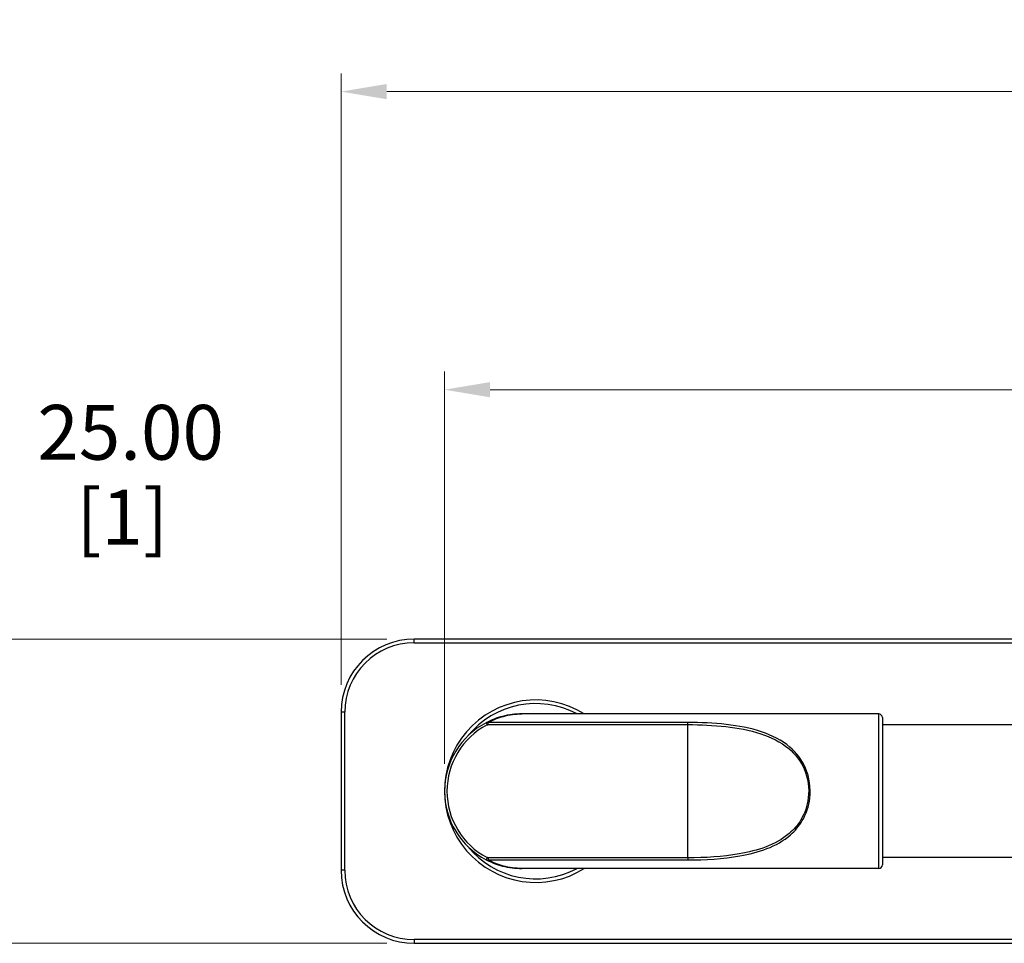
# Model space of a CAD drawing. Units: millimetres. Extents: x 12 to 433, y 12 to 303.
# Drawn here: x 157 to 238, y 100 to 176 of the extents above; entities that cross this region are included whole.
import ezdxf

# ---------------------------------------------------------------- set-up
doc = ezdxf.new("R2010")
doc.units = ezdxf.units.MM
doc.header["$LTSCALE"] = 1.5
for name, color, linetype, lineweight, true_color in [('Dimension (ISO)', 7, 'Continuous', 18, 0x00003f), ('Visible (ISO)', 7, 'Continuous', 25, 0x00003f), ('Visible Narrow (ISO)', 7, 'Continuous', 25, 0x00003f)]:
    doc.layers.add(name, color=color, linetype=linetype, lineweight=lineweight, true_color=true_color)
doc.styles.add('Samuel Heath (ISO)', font='tahoma.ttf')
doc.dimstyles.new('Samuel Heath (ISO)', dxfattribs={"dimscale": 1.5, "dimtxt": 3, "dimasz": 2.5, "dimexe": 1, "dimexo": 1.5, "dimgap": 0.762, "dimtad": 0, "dimtih": 1, "dimtoh": 1, "dimzin": 0, "dimdsep": 46, "dimtxsty": 'Samuel Heath (ISO)', "dimcen": 0.09, "dimdle": 10, "dimclrd": 256, "dimclre": 256, "dimclrt": 256, "dimazin": 0, "dimtfac": 1, "dimtmove": 0, "dimatfit": 3, "dimfxl": 1, "dimtolj": 1, "dimtzin": 0, "dimlwd": 15, "dimlwe": 15, "dimarcsym": 0})

# ---------------------------------------------------------------- blocks, each defined once
blk = doc.blocks.new('*D6')
at = {"layer": 'Defpoints', "color": 0, "transparency": 16777216}
for p in [(375, 170), (183, 119), (375, 119)]:
    blk.add_point(p, dxfattribs=at)
at = {"layer": 'Dimension (ISO)', "color": 176, "lineweight": 15, "true_color": 0x000080, "transparency": 16777216}
for p, q in [((183, 121.25), (183, 171.5)), ((375, 121.25), (375, 171.5)), ((186.75, 170), (267.632, 170)), ((371.25, 170), (290.368, 170))]:
    blk.add_line(p, q, dxfattribs=at)
at = {"layer": 'Dimension (ISO)', "color": 176, "true_color": 0x000080, "transparency": 16777216}
for points in [[(186.75, 170.625), (186.75, 169.375), (183, 170)], [(371.25, 170.625), (371.25, 169.375), (375, 170)]]:
    blk.add_solid(points, dxfattribs=at)
at = {"layer": 'Dimension (ISO)', "color": 176, "lineweight": 18, "true_color": 0x000080, "transparency": 16777216, "char_height": 4.5, "attachment_point": 2, "style": 'Samuel Heath (ISO)'}
for s, insert in [('\\A1; 192.00', (279, 175.83)), ('\\A1;[7{\\H0.7000x;\\S9/16;}]', (279, 168.857))]:
    blk.add_mtext(s, dxfattribs=dict(at, insert=insert))
blk = doc.blocks.new('*D7')
at = {"layer": 'Defpoints', "color": 0, "transparency": 16777216}
for p in [(189, 125), (151.571, 100), (189, 100)]:
    blk.add_point(p, dxfattribs=at)
at = {"layer": 'Dimension (ISO)', "color": 176, "lineweight": 15, "true_color": 0x000080, "transparency": 16777216}
for p, q in [((151.571, 125), (151.571, 138.417)), ((151.571, 138.417), (155.321, 138.417)), ((186.75, 125), (150.071, 125)), ((151.571, 103.75), (151.571, 121.25)), ((186.75, 100), (150.071, 100))]:
    blk.add_line(p, q, dxfattribs=at)
at = {"layer": 'Dimension (ISO)', "color": 176, "true_color": 0x000080, "transparency": 16777216}
for points in [[(150.946, 121.25), (152.196, 121.25), (151.571, 125)], [(150.946, 103.75), (152.196, 103.75), (151.571, 100)]]:
    blk.add_solid(points, dxfattribs=at)
at = {"layer": 'Dimension (ISO)', "color": 176, "lineweight": 18, "true_color": 0x000080, "transparency": 16777216, "char_height": 4.5, "attachment_point": 2, "style": 'Samuel Heath (ISO)'}
for s, insert in [('\\A1; 25.00', (165, 144.248)), ('\\A1;[1]', (165, 137.274))]:
    blk.add_mtext(s, dxfattribs=dict(at, insert=insert))
blk = doc.blocks.new('*D14')
at = {"layer": 'Defpoints', "color": 0, "transparency": 16777216}
for p in [(366.5, 145.5), (191.5, 112.5), (366.5, 112.5)]:
    blk.add_point(p, dxfattribs=at)
at = {"layer": 'Dimension (ISO)', "color": 176, "lineweight": 15, "true_color": 0x000080, "transparency": 16777216}
for p, q in [((191.5, 114.75), (191.5, 147)), ((366.5, 114.75), (366.5, 147)), ((195.25, 145.5), (267.632, 145.5)), ((362.75, 145.5), (290.368, 145.5))]:
    blk.add_line(p, q, dxfattribs=at)
at = {"layer": 'Dimension (ISO)', "color": 176, "true_color": 0x000080, "transparency": 16777216}
for points in [[(195.25, 146.125), (195.25, 144.875), (191.5, 145.5)], [(362.75, 146.125), (362.75, 144.875), (366.5, 145.5)]]:
    blk.add_solid(points, dxfattribs=at)
at = {"layer": 'Dimension (ISO)', "color": 176, "lineweight": 18, "true_color": 0x000080, "transparency": 16777216, "char_height": 4.5, "attachment_point": 2, "style": 'Samuel Heath (ISO)'}
for s, insert in [('\\A1; 175.00', (279, 151.327)), ('\\A1;[6{\\H0.7000x;\\S7/8;}]', (279, 144.357))]:
    blk.add_mtext(s, dxfattribs=dict(at, insert=insert))

msp = doc.modelspace()

# ---------------------------------------------------------------- linework, layer by layer
at = {"layer": 'Visible (ISO)'}
for p, q in [((369, 125), (189, 125)), ((183, 119), (183, 106)), ((227.2, 118.85), (197.85, 118.85)), ((227.5, 118.55), (227.5, 106.45)), ((239.5, 117.95), (227.5, 117.95)), ((239.5, 107.05), (227.5, 107.05)), ((227.2, 106.15), (197.85, 106.15)), ((189, 100), (369, 100))]:
    msp.add_line(p, q, dxfattribs=at)
for centre, radius, start, end in [((189, 119), 6, 90, 180), ((199, 112.5), 7.5, 57.850948, 302.149052), ((227.2, 118.55), 0.3, 0, 90), ((197.85, 112.5), 6.35, 117.568575, 242.431425), ((227.2, 106.45), 0.3, 270, 0), ((189, 106), 6, 180, 270)]:
    msp.add_arc(centre, radius, start, end, dxfattribs=at)
for points, knots in [([(197.85, 118.85), (197.5847, 118.85), (197.3188, 118.8334), (196.7892, 118.7665), (196.5255, 118.7162), (196.2645, 118.6489), (195.8071, 118.5309), (195.3513, 118.3588), (194.9112, 118.129)], [-0.00112506, -0.00112506, -0.00112506, -0.00112506, 0.10612096, 0.10612096, 0.21336698, 0.21336698, 0.21336698, 0.40129675, 0.40129675, 0.40129675, 0.40129675]), ([(194.9112, 106.871), (195.3513, 106.6412), (195.8071, 106.4691), (196.2645, 106.3511), (196.5255, 106.2838), (196.7892, 106.2335), (197.3188, 106.1666), (197.5847, 106.15), (197.85, 106.15)], [1.8953477, 1.8953477, 1.8953477, 1.8953477, 2.08327748, 2.08327748, 2.08327748, 2.1905235, 2.1905235, 2.29776952, 2.29776952, 2.29776952, 2.29776952])]:
    msp.add_open_spline(points, degree=3, knots=knots, dxfattribs=at)
at = {"layer": 'Visible Narrow (ISO)'}
for p, q in [((189, 124.7), (189, 125)), ((189, 124.7), (369, 124.7)), ((183.3, 119), (183, 119)), ((183.3, 106), (183.3, 119)), ((227.2, 106.15), (227.2, 118.85)), ((194.9112, 118.129), (195.0037, 117.9517)), ((195.0955, 117.9756), (195.0955, 118.1537)), ((211.5, 118.1537), (195.0955, 118.1537)), ((195.0955, 117.9756), (211.5, 117.9756)), ((211.5, 117.9756), (211.5, 118.1537)), ((211.5, 107.0244), (211.5, 117.9756)), ((195.0037, 107.0483), (194.9112, 106.871)), ((195.0955, 107.0244), (195.0955, 106.8463)), ((211.5, 107.0244), (195.0955, 107.0244)), ((211.5, 107.0244), (211.5, 106.8463)), ((195.0955, 106.8463), (211.5, 106.8463)), ((183.3, 106), (183, 106)), ((189, 100.3), (189, 100)), ((369, 100.3), (189, 100.3))]:
    msp.add_line(p, q, dxfattribs=at)
for centre, radius, start, end in [((189, 119), 5.7, 90, 180), ((199, 112.5), 7.2, 61.877818, 140.837893), ((197.85, 112.5), 6.15, 117.568575, 242.431425), ((199, 112.5), 7.2, 219.162107, 298.122182), ((189, 106), 5.7, 180, 270)]:
    msp.add_arc(centre, radius, start, end, dxfattribs=at)
for points, knots in [([(195.0955, 118.1537), (195.5007, 118.3712), (195.9194, 118.5352), (196.3394, 118.6489), (196.5881, 118.7162), (196.8394, 118.7665), (197.3439, 118.8334), (197.5972, 118.85), (197.85, 118.85)], [-0.39450399, -0.39450399, -0.39450399, -0.39450399, -0.21336698, -0.21336698, -0.21336698, -0.10612096, -0.10612096, 0.00112506, 0.00112506, 0.00112506, 0.00112506]), ([(195.0955, 118.1537), (195.0616, 118.1609), (195.0288, 118.1614), (194.967, 118.1525), (194.9379, 118.143), (194.9112, 118.129)], [-0.0095771687, -0.0095771687, -0.0095771687, -0.0095771687, -0.0047885843, -0.0047885843, 0, 0, 0, 0]), ([(195.0037, 117.9517), (195.0179, 117.9591), (195.0328, 117.965), (195.0636, 117.9733), (195.0796, 117.9756), (195.0955, 117.9756)], [0, 0, 0, 0, 0.0047885843, 0.0047885843, 0.0095771687, 0.0095771687, 0.0095771687, 0.0095771687]), ([(211.5, 106.8463), (212.9487, 106.8463), (214.3988, 106.9331), (216.5549, 107.3149), (217.3069, 107.5039), (218.7185, 108.0554), (219.3795, 108.4196), (220.3194, 109.2446), (220.651, 109.6327), (221.2365, 110.6253), (221.4554, 111.2621), (221.6315, 112.7678), (221.5031, 113.6405), (220.8887, 115.0802), (220.436, 115.6636), (219.2264, 116.7005), (218.4252, 117.0951), (216.6523, 117.686), (215.6692, 117.8678), (213.6257, 118.1039), (212.5627, 118.1537), (211.5, 118.1537)], [-2.6690013, -2.6690013, -2.6690013, -2.6690013, -2.2343906, -2.2343906, -1.9910874, -1.9910874, -1.7477843, -1.7477843, -1.5863456, -1.5863456, -1.3897683, -1.3897683, -1.1439648, -1.1439648, -0.9145663, -0.9145663, -0.6279156, -0.6279156, -0.3188209, -0.3188209, 0, 0, 0, 0]), ([(211.5, 117.9756), (212.5501, 117.9756), (213.6004, 117.9274), (215.6195, 117.6987), (216.591, 117.5227), (218.3428, 116.9504), (219.1345, 116.5682), (220.3296, 115.564), (220.7769, 114.9989), (221.384, 113.6046), (221.5109, 112.7594), (221.3369, 111.3011), (221.1206, 110.6844), (220.542, 109.723), (220.2144, 109.3472), (219.2857, 108.5481), (218.6325, 108.1954), (217.2378, 107.6613), (216.4947, 107.4782), (214.3643, 107.1084), (212.9315, 107.0244), (211.5, 107.0244)], [0, 0, 0, 0, 0.3188209, 0.3188209, 0.6279156, 0.6279156, 0.9145663, 0.9145663, 1.1439648, 1.1439648, 1.3897683, 1.3897683, 1.5863456, 1.5863456, 1.7477843, 1.7477843, 1.9910874, 1.9910874, 2.2343906, 2.2343906, 2.6690013, 2.6690013, 2.6690013, 2.6690013]), ([(194.9112, 106.871), (194.9379, 106.857), (194.967, 106.8475), (195.0288, 106.8386), (195.0616, 106.8392), (195.0955, 106.8463)], [-0.0095771687, -0.0095771687, -0.0095771687, -0.0095771687, -0.0047885843, -0.0047885843, 0, 0, 0, 0]), ([(195.0955, 107.0244), (195.0796, 107.0244), (195.0636, 107.0267), (195.0328, 107.035), (195.0179, 107.0409), (195.0037, 107.0483)], [0, 0, 0, 0, 0.0047885843, 0.0047885843, 0.0095771687, 0.0095771687, 0.0095771687, 0.0095771687]), ([(197.85, 106.15), (197.5972, 106.15), (197.3439, 106.1666), (196.8394, 106.2335), (196.5881, 106.2838), (196.3394, 106.3511), (195.9194, 106.4648), (195.5007, 106.6288), (195.0955, 106.8463)], [-2.29776952, -2.29776952, -2.29776952, -2.29776952, -2.1905235, -2.1905235, -2.08327748, -2.08327748, -2.08327748, -1.90214047, -1.90214047, -1.90214047, -1.90214047])]:
    msp.add_open_spline(points, degree=3, knots=knots, dxfattribs=at)

# ---------------------------------------------------------------- dimensions: what is measured, and where the dimension line sits
at = {"layer": 'Dimension (ISO)', "color": 176, "lineweight": 18, "true_color": 0x000080}
for base, p1, p2, angle, text, override, picture, middle in [((375, 170), (183, 119), (375, 119), 180, ' <>\\X[7{\\H0.7000x;\\S9/16;}]', {"dimgap": 0.762, "dimtih": 0, "dimtoh": 0, "dimdec": 2, "dimpost": '\\X', "dimtol": 0, "dimlim": 0, "dimtp": 0, "dimtm": 0, "dimtdec": 2, "dimtofl": 0, "dimatfit": 1, "dimtvp": -0.25}, '*D6', (279, 170)), ((366.5, 145.5), (191.5, 112.5), (366.5, 112.5), 180, ' <>\\X[6{\\H0.7000x;\\S7/8;}]', {"dimgap": 0.762, "dimtih": 0, "dimtoh": 0, "dimdec": 2, "dimpost": '\\X', "dimtol": 0, "dimlim": 0, "dimtp": 0, "dimtm": 0, "dimtdec": 2, "dimtofl": 0, "dimatfit": 1, "dimtvp": -0.25}, '*D14', (279, 145.5)), ((151.5709, 100), (189, 125), (189, 100), 90, ' <>\\X[1]', {"dimgap": 0.762, "dimdec": 2, "dimpost": '\\X', "dimtol": 0, "dimlim": 0, "dimtp": 0, "dimtm": 0, "dimtdec": 2, "dimtofl": 0, "dimatfit": 2, "dimtvp": -0.25}, '*D7', (165, 138.4173))]:
    dim = msp.add_linear_dim(base=base, p1=p1, p2=p2, angle=angle, text=text, dimstyle='Samuel Heath (ISO)', override=override, dxfattribs=at)
    dim.commit()
    dim.dimension.update_dxf_attribs({"geometry": picture, "text_midpoint": middle, "dimtype": 160})

doc.saveas('drawing.dxf')
